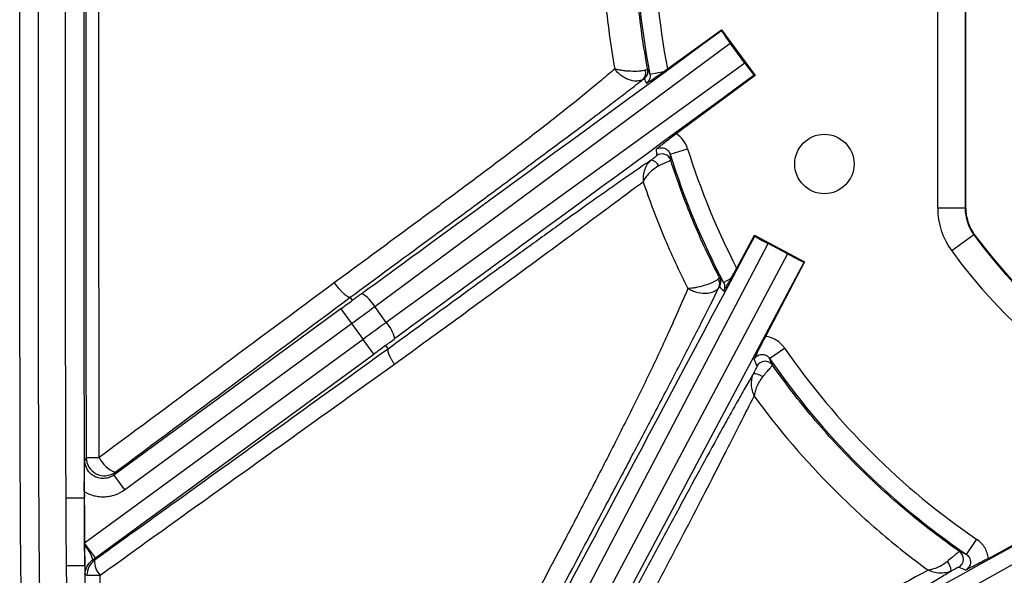
# Model space of a CAD drawing. Units: millimetres. Extents: x 0 to 297, y 0 to 210.
# Drawn here: x 245 to 256, y 68 to 74 of the extents above; entities that cross this region are included whole.
import ezdxf

# ---------------------------------------------------------------- set-up
doc = ezdxf.new("R2010")
doc.units = ezdxf.units.MM
doc.linetypes.add('SLD-Solid', pattern=[0])
doc.layers.add('DEFAULT', color=179, linetype='SLD-Solid')
doc.styles.add('SLDTEXTSTYLE2', font='GOTHIC.TTF', dxfattribs={"width": 0.913})
doc.dimstyles.new('SLDDIMSTYLE3', dxfattribs={"dimtxt": 3.5, "dimasz": 3.302, "dimexe": 0, "dimexo": 0.0625, "dimgap": 0.875, "dimtad": 1, "dimdec": 0, "dimlfac": 10, "dimrnd": 1e-09, "dimzin": 12, "dimdsep": 46, "dimtxsty": 'SLDTEXTSTYLE2', "dimsah": 1, "dimcen": 0.09, "dimadec": 0, "dimazin": 3, "dimtfac": 1, "dimtdec": 0, "dimtofl": 0, "dimtmove": 0, "dimatfit": 3, "dimfxl": 0, "dimfrac": 2, "dimtolj": 1, "dimtzin": 12, "dimarcsym": 0})
doc.dimstyles.new('SLDDIMSTYLE4', dxfattribs={"dimtxt": 3.5, "dimasz": 3.302, "dimexe": 0, "dimexo": 0.0625, "dimgap": 0.875, "dimtad": 1, "dimdec": 0, "dimlfac": 10, "dimrnd": 1e-09, "dimzin": 12, "dimdsep": 46, "dimtxsty": 'SLDTEXTSTYLE2', "dimsah": 1, "dimcen": 0.09, "dimadec": 0, "dimazin": 3, "dimtfac": 1, "dimtdec": 0, "dimtmove": 0, "dimatfit": 0, "dimfxl": 0, "dimfrac": 2, "dimtolj": 1, "dimtzin": 12, "dimarcsym": 0})

# ---------------------------------------------------------------- blocks, each defined once
blk = doc.blocks.new('_D_11')
at = {"layer": 'DEFAULT'}
for p, q in [((235.254, 97.701), (235.254, 104.051)), ((259.24, 97.701), (234.254, 97.701)), ((235.254, 97.701), (235.254, 59.626)), ((259.24, 59.626), (234.254, 59.626)), ((235.254, 59.626), (235.254, 53.276))]:
    blk.add_line(p, q, dxfattribs=at)
for points in [[(235.254, 97.701), (235.762, 101.003), (234.746, 101.003)], [(235.254, 59.626), (234.746, 56.324), (235.762, 56.324)]]:
    blk.add_solid(points, dxfattribs=at)
at = {"layer": 'DEFAULT', "insert": (230.784, 76.052), "char_height": 3.5, "attachment_point": 1, "rotation": 90, "style": 'SLDTEXTSTYLE2'}
blk.add_mtext('381', dxfattribs=at)
blk = doc.blocks.new('_D_12')
at = {"layer": 'DEFAULT'}
for p, q in [((248.74, 93.164), (239.641, 93.164)), ((240.641, 93.164), (240.641, 64.164)), ((248.74, 64.164), (239.641, 64.164))]:
    blk.add_line(p, q, dxfattribs=at)
for points in [[(240.641, 93.164), (240.133, 89.862), (241.149, 89.862)], [(240.641, 64.164), (241.149, 67.466), (240.133, 67.466)]]:
    blk.add_solid(points, dxfattribs=at)
at = {"layer": 'DEFAULT', "insert": (236.17, 76.052), "char_height": 3.5, "attachment_point": 1, "rotation": 90, "style": 'SLDTEXTSTYLE2'}
blk.add_mtext('290', dxfattribs=at)

msp = doc.modelspace()

# ---------------------------------------------------------------- linework, layer by layer
at = {"color": 7, "linetype": 'SLD-Solid', "lineweight": 25}
for p, q in [((255.552, 71.698), (255.552, 78.154)), ((255.545, 77.771), (255.545, 71.698)), ((255.245, 71.698), (255.245, 77.479)), ((252.286, 73.223), (252.878, 73.651)), ((252.877, 73.641), (252.878, 73.651)), ((252.878, 73.651), (253.245, 73.15)), ((249.081, 70.621), (252.974, 73.503)), ((253.133, 73.286), (252.974, 73.503)), ((253.133, 73.286), (249.208, 70.447)), ((252.094, 73.164), (252.246, 73.194)), ((253.245, 73.15), (252.382, 72.511)), ((253.235, 73.151), (253.245, 73.15)), ((252.316, 72.288), (252.507, 72.348)), ((255.545, 71.698), (255.245, 71.698)), ((255.552, 71.698), (255.545, 71.698)), ((253.044, 71.042), (253.238, 71.401)), ((253.241, 71.392), (253.238, 71.401)), ((253.238, 71.401), (253.786, 71.11)), ((255.64, 71.406), (255.398, 71.229)), ((255.64, 71.406), (255.646, 71.41)), ((251.138, 67.021), (253.388, 71.31)), ((253.601, 71.196), (253.388, 71.31)), ((253.601, 71.196), (251.327, 66.92)), ((251.489, 66.8), (253.781, 71.108)), ((253.786, 71.11), (253.358, 70.294)), ((253.781, 71.108), (253.786, 71.11)), ((252.901, 70.884), (252.98, 70.926)), ((248.837, 70.689), (248.813, 70.722)), ((249.208, 70.447), (249.081, 70.621)), ((248.709, 70.595), (246.225, 68.777)), ((248.709, 70.595), (248.827, 70.434)), ((246.343, 68.616), (248.827, 70.434)), ((248.827, 70.434), (248.953, 70.261)), ((248.953, 70.261), (245.905, 68.031)), ((249.071, 70.1), (248.953, 70.261)), ((249.199, 70.194), (249.227, 70.156)), ((246.023, 67.87), (249.071, 70.1)), ((253.405, 70.053), (253.569, 70.166)), ((246.225, 68.777), (246.343, 68.616)), ((245.901, 68.595), (245.902, 68.533)), ((245.702, 68.527), (245.901, 68.528)), ((245.902, 68.528), (245.901, 68.528)), ((255.801, 67.865), (256.59, 68.294)), ((252.437, 65.773), (256.665, 68.135)), ((245.905, 68.012), (245.905, 68.031)), ((246.023, 67.87), (245.905, 68.031)), ((255.56, 67.907), (255.673, 68.073)), ((245.707, 67.786), (245.906, 67.788)), ((245.907, 67.788), (245.906, 67.788))]:
    msp.add_line(p, q, dxfattribs=at)
at = {"color": 7, "linetype": 'SLD-Solid', "lineweight": 25, "flags": 128}
for points in [[(245.922, 68.968), (245.913, 68.95), (245.907, 68.938)], [(246.225, 68.777), (246.23, 68.789), (246.24, 68.807)], [(246.011, 67.843), (246.003, 67.847), (245.996, 67.85)], [(245.908, 67.69), (245.915, 67.687), (245.93, 67.679)]]:
    msp.add_lwpolyline(points, dxfattribs=at)
at = {"color": 7, "linetype": 'SLD-Solid', "lineweight": 25}
msp.add_circle((254.004, 72.181), 0.325, dxfattribs=at)
for centre, radius, start, end in [((260.24, 74.764), 8.302, 180, 191.1113), ((260.24, 74.764), 8.102, 180, 190.9655), ((251.96, 73.175), 0.0894, 310.3016, 21.8694), ((251.973, 73.195), 0.0999, 351.3181, 10.7288), ((259.455, 76.675), 8.156, 205.1148, 205.498), ((260.24, 74.764), 8.102, 197.3496, 207.3495), ((252.227, 72.191), 0.1, 17.8512, 126.4866), ((260.24, 74.764), 8.302, 197.3496, 207.8616), ((252.088, 72.109), 0.116, 26.1609, 79.9279), ((256.04, 71.698), 0.795, 180, 216.1289), ((256.04, 71.698), 0.495, 180, 216.1289), ((256.04, 71.698), 0.488, 180, 216.1289), ((260.24, 74.764), 5.695, 216.1289, 323.8711), ((260.24, 74.764), 5.688, 216.1289, 323.8711), ((260.24, 74.764), 5.995, 216.1289, 323.8711), ((252.771, 70.867), 0.0874, 334.8629, 37.5341), ((252.769, 70.887), 0.1, 331.6381, 27.4014), ((248.711, 70.398), 0.432, 31.0621, 57.9033), ((248.884, 70.162), 0.432, 14.4863, 41.3275), ((260.24, 74.764), 8.102, 214.5752, 235.6822), ((253.354, 69.922), 0.1, 35.1745, 152.2704), ((260.24, 74.764), 8.302, 214.5752, 235.6822), ((253.226, 69.71), 0.176, 54.1078, 89.9658), ((246.122, 68.969), 0.2, 180.4117, 305.9908), ((245.777, 141.501), 72.534, 270.11429, 270.22782), ((246.356, 69.108), 0.323, 205.7091, 248.7939), ((245.553, 67.706), 0.466, 17.9917, 40.976), ((255.427, 67.857), 0.1, 298.5856, 55.0678), ((246.13, 67.681), 0.2, 126.2325, 180.5335), ((246.237, 67.836), 0.225, 178.335, 223.7613), ((255.173, 67.704), 0.22, 6.22, 35.6166), ((245.912, 81.362), 13.683, 270.0745, 270.6788)]:
    msp.add_arc(centre, radius, start, end, dxfattribs=at)
at = {"color": 8, "linetype": 'SLD-Solid', "lineweight": 25}
msp.add_arc((251.972, 73.195), 0.1, 305.8562, 351.3138, dxfattribs=at)
at = {"color": 7, "linetype": 'SLD-Solid', "lineweight": 25}
for centre, major_axis, ratio, start_param, end_param in [((277.742, 91.841), (28.905, 21.151), 0.000197, 3.226175, 3.676509), ((252.979, 73.507), (-0.118, 0.161), 0.035563, 0.570468, 1.571879), ((253.139, 73.29), (-0.118, 0.161), 0.035563, 1.569714, 2.571124), ((278.104, 91.345), (28.905, 21.151), 0.000197, 2.606676, 3.05701), ((259.124, 76.308), (-4.702, 6.501), 0.96827, 1.374052, 1.38097), ((261.623, 72.897), (-5.77, 7.793), 0.96827, 1.007012, 1.014076), ((267.707, 98.599), (16.818, 31.623), 0.000197, 3.226175, 3.676509), ((253.391, 71.316), (0.177, -0.094), 0.035563, 3.712061, 4.713472), ((253.605, 71.203), (0.177, -0.094), 0.035564, 4.712389, 6.247835), ((258.631, 75.631), (6.791, -3.661), 0.96827, 4.3398, 4.348358), ((248.672, 70.646), (1.453, 1.063), 0.034921, 4.712389, 4.800842), ((248.79, 70.485), (1.614, 1.181), 0.031429, 4.712389, 4.871044), ((248.99, 70.211), (1.614, 1.181), 0.031429, 1.412141, 1.570796), ((249.108, 70.049), (1.453, 1.063), 0.034921, 1.482343, 1.570796), ((262.365, 73.649), (8.858, -4.648), 0.96827, 4.016806, 4.024963), ((283.571, 83.162), (31.367, 17.29), 0.000197, 3.226175, 3.676509), ((283.867, 82.624), (31.368, 17.29), 0.000197, 2.606676, 3.05701), ((259.096, 76.868), (-4.77, 8.77), 0.96827, 2.24887, 2.25729)]:
    msp.add_ellipse(centre, major_axis=major_axis, ratio=ratio, start_param=start_param, end_param=end_param, dxfattribs=at)
for points, knots in [([(254.194, 59.627), (253.738, 59.63), (253.283, 59.635), (252.6, 59.647), (252.372, 59.652), (251.917, 59.664), (251.689, 59.672), (251.234, 59.691), (251.007, 59.703), (250.553, 59.734), (250.326, 59.753), (249.65, 59.829), (249.204, 59.905), (248.657, 60.062), (248.548, 60.097), (248.386, 60.154), (248.332, 60.174), (248.225, 60.215), (248.171, 60.237), (247.908, 60.348), (247.705, 60.451), (247.411, 60.627), (247.316, 60.689), (247.129, 60.823), (247.038, 60.894), (246.776, 61.116), (246.617, 61.278), (246.401, 61.541), (246.333, 61.632), (246.236, 61.773), (246.205, 61.821), (246.144, 61.919), (246.115, 61.969), (245.974, 62.219), (245.878, 62.425), (245.715, 62.85), (245.647, 63.067), (245.56, 63.398), (245.534, 63.51), (245.486, 63.734), (245.464, 63.846), (245.405, 64.184), (245.374, 64.41), (245.322, 64.862), (245.302, 65.089), (245.252, 65.771), (245.235, 66.228), (245.213, 67.141), (245.208, 67.598), (245.201, 68.512), (245.2, 68.969), (245.196, 70.339), (245.196, 71.253), (245.195, 73.08), (245.195, 73.994), (245.195, 74.907)], [0, 0, 0, 0, 0.0625, 0.0625, 0.09375, 0.09375, 0.125, 0.125, 0.15625, 0.15625, 0.1875, 0.1875, 0.25, 0.25, 0.265625, 0.265625, 0.273437, 0.273437, 0.28125, 0.28125, 0.3125, 0.3125, 0.328125, 0.328125, 0.34375, 0.34375, 0.375, 0.375, 0.390625, 0.390625, 0.398437, 0.398437, 0.40625, 0.40625, 0.4375, 0.4375, 0.46875, 0.46875, 0.484375, 0.484375, 0.5, 0.5, 0.53125, 0.53125, 0.5625, 0.5625, 0.625, 0.625, 0.6875, 0.6875, 0.75, 0.75, 0.875, 0.875, 1, 1, 1, 1]), ([(245.395, 74.907), (245.395, 74.007), (245.395, 73.106), (245.396, 71.305), (245.396, 70.404), (245.399, 69.054), (245.401, 68.603), (245.407, 67.703), (245.411, 67.252), (245.431, 66.352), (245.447, 65.902), (245.491, 65.229), (245.509, 65.005), (245.556, 64.559), (245.585, 64.336), (245.639, 64.003), (245.659, 63.892), (245.703, 63.671), (245.727, 63.56), (245.808, 63.231), (245.871, 63.016), (246.024, 62.595), (246.113, 62.389), (246.274, 62.091), (246.332, 61.992), (246.456, 61.804), (246.522, 61.712), (246.73, 61.45), (246.885, 61.289), (247.098, 61.104), (247.142, 61.068), (247.231, 60.998), (247.276, 60.964), (247.414, 60.864), (247.508, 60.802), (247.797, 60.628), (247.997, 60.527), (248.257, 60.418), (248.31, 60.396), (248.415, 60.356), (248.469, 60.336), (248.629, 60.281), (248.736, 60.247), (249.276, 60.094), (249.716, 60.022), (250.383, 59.948), (250.606, 59.93), (251.054, 59.9), (251.278, 59.889), (251.727, 59.87), (251.951, 59.863), (252.4, 59.851), (252.624, 59.846), (253.297, 59.834), (253.746, 59.829), (254.195, 59.826)], [0, 0, 0, 0, 0.125, 0.125, 0.25, 0.25, 0.3125, 0.3125, 0.375, 0.375, 0.4375, 0.4375, 0.46875, 0.46875, 0.5, 0.5, 0.515625, 0.515625, 0.53125, 0.53125, 0.5625, 0.5625, 0.59375, 0.59375, 0.609375, 0.609375, 0.625, 0.625, 0.65625, 0.65625, 0.664063, 0.664063, 0.671875, 0.671875, 0.6875, 0.6875, 0.71875, 0.71875, 0.726563, 0.726563, 0.734375, 0.734375, 0.75, 0.75, 0.8125, 0.8125, 0.84375, 0.84375, 0.875, 0.875, 0.90625, 0.90625, 0.9375, 0.9375, 1, 1, 1, 1]), ([(245.702, 68.527), (245.699, 69.058), (245.698, 69.59), (245.696, 70.654), (245.696, 71.185), (245.695, 72.781), (245.695, 73.844), (245.695, 74.907)], [0, 0, 0, 0, 0.25, 0.25, 0.5, 0.5, 1, 1, 1, 1]), ([(245.895, 74.907), (245.895, 73.035), (245.895, 71.632), (245.896, 70.463), (245.897, 70.259), (245.897, 69.996), (245.897, 69.916), (245.897, 69.838), (245.897, 69.834), (245.897, 69.827), (245.897, 69.825), (245.897, 69.822), (245.897, 69.82), (245.897, 69.819), (245.897, 69.818), (245.897, 69.817), (245.897, 69.816), (245.897, 69.803), (245.897, 69.79), (245.897, 69.753), (245.897, 69.729), (245.898, 69.656), (245.898, 69.607), (245.899, 69.179), (245.9, 68.835), (245.901, 68.528)], [0.0000001, 0.0000001, 0.0000001, 0.0000001, 0.5, 0.5, 0.625, 0.625, 0.6875, 0.6875, 0.6914062, 0.6914062, 0.6933594, 0.6933594, 0.6943359, 0.6943359, 0.6948242, 0.6948242, 0.6953125, 0.6953125, 0.703125, 0.703125, 0.71875, 0.71875, 0.75, 0.75, 1, 1, 1, 1]), ([(245.917, 74.77), (245.917, 73.803), (245.917, 72.836), (245.918, 71.385), (245.918, 70.902), (245.919, 69.935), (245.92, 69.451), (245.922, 68.968)], [0, 0, 0, 0, 0.5, 0.5, 0.75, 0.75, 1, 1, 1, 1]), ([(246.065, 68.968), (246.064, 69.452), (246.063, 69.935), (246.062, 70.902), (246.062, 71.386), (246.061, 72.836), (246.061, 73.803), (246.061, 74.77)], [0, 0, 0, 0, 0.25, 0.25, 0.5, 0.5, 1, 1, 1, 1]), ([(251.571, 74.76), (251.572, 74.501), (251.584, 74.243), (251.629, 73.731), (251.663, 73.475), (251.708, 73.221)], [0, 0, 0, 0, 0.5, 0.5, 1, 1, 1, 1]), ([(252.071, 73.213), (252.022, 73.469), (251.986, 73.726), (251.938, 74.243), (251.925, 74.503), (251.925, 74.764)], [0, 0, 0, 0, 0.5, 0.5, 1, 1, 1, 1]), ([(251.708, 73.221), (251.662, 73.182), (251.612, 73.14), (251.508, 73.052), (251.453, 73.007), (251.285, 72.868), (251.165, 72.773), (250.979, 72.627), (250.916, 72.577), (250.788, 72.479), (250.724, 72.429), (250.528, 72.28), (250.396, 72.18), (250.129, 71.981), (249.995, 71.881), (249.726, 71.681), (249.59, 71.581), (249.184, 71.282), (248.913, 71.082), (248.641, 70.883)], [0, 0, 0, 0, 0.0625, 0.0625, 0.125, 0.125, 0.25, 0.25, 0.3125, 0.3125, 0.375, 0.375, 0.5, 0.5, 0.625, 0.625, 0.75, 0.75, 1, 1, 1, 1]), ([(252.018, 73.107), (252.009, 73.101), (251.999, 73.096), (251.975, 73.09), (251.962, 73.088), (251.919, 73.088), (251.888, 73.095), (251.842, 73.112), (251.827, 73.119), (251.798, 73.136), (251.785, 73.145), (251.759, 73.165), (251.747, 73.176), (251.725, 73.198), (251.716, 73.21), (251.708, 73.221)], [0, 0, 0, 0, 0.125, 0.125, 0.25, 0.25, 0.5, 0.5, 0.625, 0.625, 0.75, 0.75, 0.875, 0.875, 1, 1, 1, 1]), ([(252.043, 73.208), (252.035, 73.206), (252.026, 73.203), (252.002, 73.199), (251.989, 73.198), (251.947, 73.194), (251.914, 73.194), (251.864, 73.196), (251.847, 73.197), (251.815, 73.2), (251.8, 73.202), (251.77, 73.207), (251.756, 73.209), (251.73, 73.215), (251.718, 73.218), (251.708, 73.221)], [0, 0, 0, 0, 0.125, 0.125, 0.25, 0.25, 0.5, 0.5, 0.625, 0.625, 0.75, 0.75, 0.875, 0.875, 1, 1, 1, 1]), ([(252.071, 73.213), (252.07, 73.214), (252.068, 73.214), (252.059, 73.213), (252.052, 73.211), (252.043, 73.208)], [0, 0, 0, 0, 0.5, 0.5, 1, 1, 1, 1]), ([(248.813, 70.722), (249.097, 70.931), (249.38, 71.14), (249.805, 71.452), (249.946, 71.556), (250.228, 71.764), (250.368, 71.868), (250.647, 72.074), (250.786, 72.177), (251.059, 72.38), (251.194, 72.48), (251.454, 72.675), (251.579, 72.769), (251.726, 72.881), (251.755, 72.903), (251.812, 72.946), (251.839, 72.968), (251.92, 73.03), (251.971, 73.07), (252.018, 73.107)], [0, 0, 0, 0, 0.25, 0.25, 0.375, 0.375, 0.5, 0.5, 0.625, 0.625, 0.75, 0.75, 0.875, 0.875, 0.90625, 0.90625, 0.9375, 0.9375, 1, 1, 1, 1]), ([(252.055, 73.064), (252.067, 73.072), (252.079, 73.08), (252.106, 73.097), (252.12, 73.107), (252.144, 73.123), (252.152, 73.128), (252.169, 73.14), (252.178, 73.146), (252.206, 73.165), (252.225, 73.179), (252.246, 73.194)], [0, 0, 0, 0, 0.25, 0.25, 0.5, 0.5, 0.625, 0.625, 0.75, 0.75, 1, 1, 1, 1]), ([(252.094, 73.164), (252.096, 73.155), (252.096, 73.145), (252.095, 73.126), (252.093, 73.117), (252.082, 73.091), (252.07, 73.075), (252.055, 73.064)], [0, 0, 0, 0, 0.25, 0.25, 0.5, 0.5, 1, 1, 1, 1]), ([(252.382, 72.511), (252.358, 72.494), (252.335, 72.476), (252.291, 72.442), (252.27, 72.427), (252.234, 72.398), (252.218, 72.385), (252.188, 72.361), (252.174, 72.35), (252.161, 72.339)], [0, 0, 0, 0, 0.25, 0.25, 0.5, 0.5, 0.75, 0.75, 1, 1, 1, 1]), ([(252.507, 72.348), (252.497, 72.382), (252.48, 72.413), (252.438, 72.469), (252.412, 72.492), (252.382, 72.511)], [0, 0, 0, 0, 0.5, 0.5, 1, 1, 1, 1]), ([(252.161, 72.339), (252.174, 72.349), (252.189, 72.355), (252.22, 72.36), (252.237, 72.359), (252.267, 72.349), (252.281, 72.34), (252.303, 72.318), (252.311, 72.304), (252.316, 72.288)], [0, 0, 0, 0, 0.25, 0.25, 0.5, 0.5, 0.75, 0.75, 1, 1, 1, 1]), ([(252.167, 72.272), (252.167, 72.271), (252.161, 72.265), (252.14, 72.248), (252.125, 72.236), (252.108, 72.223)], [0, 0, 0, 0, 0.5, 0.5, 1, 1, 1, 1]), ([(252.322, 72.222), (252.322, 72.223), (252.322, 72.225), (252.322, 72.227), (252.32, 72.247), (252.318, 72.268), (252.316, 72.288)], [0.00878746, 0.00878746, 0.00878746, 0.00878746, 0.01, 0.01, 0.01, 0.0253383, 0.0253383, 0.0253383, 0.0253383]), ([(252.108, 72.223), (252.029, 72.17), (251.937, 72.108), (251.784, 72.002), (251.731, 71.964), (251.621, 71.887), (251.564, 71.847), (251.391, 71.724), (251.271, 71.638), (251.086, 71.506), (251.024, 71.461), (250.899, 71.371), (250.836, 71.325), (250.646, 71.188), (250.518, 71.095), (250.261, 70.909), (250.133, 70.815), (249.745, 70.534), (249.486, 70.345), (249.227, 70.156)], [0, 0, 0, 0, 0.125, 0.125, 0.1875, 0.1875, 0.25, 0.25, 0.375, 0.375, 0.4375, 0.4375, 0.5, 0.5, 0.625, 0.625, 0.75, 0.75, 1, 1, 1, 1]), ([(252.108, 72.223), (252.092, 72.211), (252.078, 72.195), (252.053, 72.16), (252.044, 72.14), (252.029, 72.098), (252.024, 72.076), (252.02, 72.043), (252.019, 72.032), (252.019, 72.009), (252.019, 71.998), (252.02, 71.987)], [0, 0, 0, 0, 0.25, 0.25, 0.5, 0.5, 0.75, 0.75, 0.875, 0.875, 1, 1, 1, 1]), ([(252.192, 72.16), (252.173, 72.15), (252.154, 72.139), (252.118, 72.112), (252.102, 72.097), (252.072, 72.067), (252.059, 72.051), (252.037, 72.019), (252.027, 72.003), (252.02, 71.987)], [0, 0, 0, 0, 0.25, 0.25, 0.5, 0.5, 0.75, 0.75, 1, 1, 1, 1]), ([(252.192, 72.16), (252.228, 72.179), (252.261, 72.195), (252.296, 72.212), (252.305, 72.216), (252.318, 72.221), (252.322, 72.222), (252.322, 72.222)], [0, 0, 0, 0, 0.5, 0.5, 0.75, 0.75, 1, 1, 1, 1]), ([(252.858, 70.933), (252.751, 71.14), (252.652, 71.352), (252.473, 71.782), (252.393, 72), (252.322, 72.222)], [0, 0, 0, 0, 0.5, 0.5, 1, 1, 1, 1]), ([(249.296, 69.99), (249.54, 70.167), (249.783, 70.344), (250.147, 70.609), (250.268, 70.697), (250.509, 70.873), (250.629, 70.96), (250.867, 71.135), (250.985, 71.222), (251.217, 71.393), (251.33, 71.477), (251.549, 71.639), (251.654, 71.717), (251.852, 71.864), (251.941, 71.931), (252.02, 71.987)], [0, 0, 0, 0, 0.25, 0.25, 0.375, 0.375, 0.5, 0.5, 0.625, 0.625, 0.75, 0.75, 0.875, 0.875, 1, 1, 1, 1]), ([(252.02, 71.987), (252.087, 71.787), (252.162, 71.59), (252.325, 71.2), (252.414, 71.008), (252.51, 70.819)], [0, 0, 0, 0, 0.5, 0.5, 1, 1, 1, 1]), ([(252.98, 70.926), (252.99, 70.944), (253.001, 70.963), (253.022, 71.002), (253.033, 71.022), (253.044, 71.042)], [0, 0, 0, 0, 0.5, 0.5, 1, 1, 1, 1]), ([(248.641, 70.883), (248.211, 70.564), (247.782, 70.245), (246.923, 69.606), (246.494, 69.287), (246.065, 68.968)], [0, 0, 0, 0, 0.5, 0.5, 1, 1, 1, 1]), ([(248.813, 70.722), (248.81, 70.721), (248.806, 70.721), (248.797, 70.723), (248.792, 70.725), (248.78, 70.731), (248.773, 70.736), (248.759, 70.747), (248.751, 70.754), (248.735, 70.769), (248.726, 70.777), (248.709, 70.796), (248.7, 70.805), (248.674, 70.837), (248.656, 70.86), (248.641, 70.883)], [0, 0, 0, 0, 0.125, 0.125, 0.25, 0.25, 0.375, 0.375, 0.5, 0.5, 0.625, 0.625, 0.75, 0.75, 1, 1, 1, 1]), ([(250.845, 66.999), (251.025, 67.338), (251.204, 67.675), (251.472, 68.18), (251.561, 68.348), (251.739, 68.684), (251.827, 68.851), (252.001, 69.181), (252.088, 69.345), (252.257, 69.668), (252.34, 69.827), (252.461, 70.06), (252.5, 70.137), (252.559, 70.251), (252.578, 70.288), (252.616, 70.362), (252.635, 70.399), (252.726, 70.579), (252.793, 70.712), (252.85, 70.829)], [0, 0, 0, 0, 0.25, 0.25, 0.375, 0.375, 0.5, 0.5, 0.625, 0.625, 0.75, 0.75, 0.8125, 0.8125, 0.84375, 0.84375, 0.875, 0.875, 1, 1, 1, 1]), ([(252.84, 70.92), (252.834, 70.914), (252.826, 70.909), (252.806, 70.897), (252.795, 70.891), (252.755, 70.873), (252.723, 70.861), (252.656, 70.841), (252.622, 70.832), (252.576, 70.824), (252.561, 70.823), (252.534, 70.82), (252.521, 70.819), (252.51, 70.819)], [0, 0, 0, 0, 0.125, 0.125, 0.25, 0.25, 0.5, 0.5, 0.75, 0.75, 0.875, 0.875, 1, 1, 1, 1]), ([(252.85, 70.829), (252.844, 70.82), (252.837, 70.811), (252.817, 70.795), (252.805, 70.788), (252.765, 70.771), (252.732, 70.764), (252.664, 70.763), (252.628, 70.768), (252.58, 70.783), (252.564, 70.789), (252.535, 70.803), (252.522, 70.811), (252.51, 70.819)], [0, 0, 0, 0, 0.125, 0.125, 0.25, 0.25, 0.5, 0.5, 0.75, 0.75, 0.875, 0.875, 1, 1, 1, 1]), ([(252.858, 70.933), (252.858, 70.933), (252.856, 70.932), (252.85, 70.928), (252.846, 70.925), (252.84, 70.92)], [0, 0, 0, 0, 0.5, 0.5, 1, 1, 1, 1]), ([(252.901, 70.884), (252.901, 70.884), (252.901, 70.884), (252.901, 70.884), (252.894, 70.892), (252.888, 70.899), (252.881, 70.906), (252.873, 70.915), (252.866, 70.924), (252.858, 70.933)], [0.00198389, 0.00198389, 0.00198389, 0.00198389, 0.002, 0.002, 0.002, 0.01, 0.01, 0.01, 0.01955667, 0.01955667, 0.01955667, 0.01955667]), ([(252.901, 70.79), (252.906, 70.799), (252.912, 70.809), (252.924, 70.828), (252.93, 70.839), (252.949, 70.872), (252.964, 70.897), (252.98, 70.926)], [0, 0, 0, 0, 0.25, 0.25, 0.5, 0.5, 1, 1, 1, 1]), ([(252.901, 70.884), (252.905, 70.877), (252.908, 70.869), (252.911, 70.853), (252.912, 70.845), (252.912, 70.821), (252.908, 70.804), (252.901, 70.79)], [0, 0, 0, 0, 0.25, 0.25, 0.5, 0.5, 1, 1, 1, 1]), ([(246.24, 68.807), (246.668, 69.126), (247.097, 69.445), (247.955, 70.084), (248.384, 70.403), (248.813, 70.722)], [0, 0, 0, 0, 0.5, 0.5, 1, 1, 1, 1]), ([(248.941, 70.764), (248.929, 70.756), (248.918, 70.748), (248.906, 70.74), (248.899, 70.734), (248.891, 70.728), (248.884, 70.723), (248.878, 70.719), (248.873, 70.715), (248.868, 70.712), (248.865, 70.709), (248.861, 70.707), (248.858, 70.704), (248.856, 70.703), (248.853, 70.701), (248.851, 70.699), (248.849, 70.698), (248.848, 70.697), (248.846, 70.696), (248.845, 70.695), (248.844, 70.694), (248.843, 70.694), (248.842, 70.693), (248.842, 70.693), (248.841, 70.692), (248.84, 70.692), (248.84, 70.691), (248.839, 70.691), (248.839, 70.691), (248.839, 70.691), (248.838, 70.69), (248.838, 70.69), (248.838, 70.69), (248.837, 70.69), (248.837, 70.69), (248.837, 70.69), (248.837, 70.69), (248.837, 70.689), (248.837, 70.689), (248.837, 70.689), (248.837, 70.689), (248.837, 70.689), (248.837, 70.689)], [0, 0, 0, 0, 0.000423575, 0.000423575, 0.000423575, 0.000706849, 0.000706849, 0.000706849, 0.000896801, 0.000896801, 0.000896801, 0.001024451, 0.001024451, 0.001024451, 0.001110426, 0.001110426, 0.001110426, 0.001168495, 0.001168495, 0.001168495, 0.001207871, 0.001207871, 0.001207871, 0.001234723, 0.001234723, 0.001234723, 0.001253189, 0.001253189, 0.001253189, 0.001266048, 0.001266048, 0.001266048, 0.001279781, 0.001279781, 0.001279781, 0.00128533, 0.00128533, 0.00128533, 0.00129099, 0.00129099, 0.00129099, 0.00129416, 0.00129416, 0.00129416, 0.00129416]), ([(252.51, 70.819), (252.458, 70.697), (252.399, 70.561), (252.3, 70.342), (252.266, 70.267), (252.196, 70.116), (252.161, 70.04), (252.051, 69.81), (251.974, 69.654), (251.817, 69.338), (251.737, 69.179), (251.573, 68.858), (251.49, 68.697), (251.322, 68.373), (251.238, 68.211), (250.982, 67.725), (250.811, 67.4), (250.639, 67.074)], [0, 0, 0, 0, 0.125, 0.125, 0.1875, 0.1875, 0.25, 0.25, 0.375, 0.375, 0.5, 0.5, 0.625, 0.625, 0.75, 0.75, 1, 1, 1, 1]), ([(253.358, 70.294), (253.344, 70.268), (253.331, 70.242), (253.305, 70.192), (253.294, 70.169), (253.273, 70.127), (253.265, 70.109), (253.248, 70.074), (253.241, 70.058), (253.234, 70.043)], [0, 0, 0, 0, 0.25, 0.25, 0.5, 0.5, 0.75, 0.75, 1, 1, 1, 1]), ([(253.569, 70.166), (253.557, 70.184), (253.543, 70.2), (253.512, 70.229), (253.496, 70.242), (253.459, 70.264), (253.44, 70.273), (253.4, 70.287), (253.379, 70.292), (253.358, 70.294)], [0, 0, 0, 0, 0.25, 0.25, 0.5, 0.5, 0.75, 0.75, 1, 1, 1, 1]), ([(249.199, 70.194), (249.199, 70.194), (249.2, 70.194), (249.201, 70.195), (249.201, 70.195), (249.203, 70.197), (249.204, 70.197), (249.207, 70.2), (249.209, 70.201), (249.216, 70.206), (249.22, 70.209), (249.233, 70.219), (249.242, 70.225), (249.268, 70.245), (249.285, 70.257), (249.302, 70.27)], [0, 0, 0, 0, 0.015625, 0.015625, 0.03125, 0.03125, 0.0625, 0.0625, 0.125, 0.125, 0.25, 0.25, 0.5, 0.5, 1, 1, 1, 1]), ([(249.227, 70.156), (248.959, 69.963), (248.691, 69.77), (248.154, 69.384), (247.886, 69.191), (247.082, 68.613), (246.546, 68.227), (246.011, 67.843)], [0, 0, 0, 0, 0.25, 0.25, 0.5, 0.5, 1, 1, 1, 1]), ([(249.227, 70.156), (249.223, 70.153), (249.222, 70.146), (249.225, 70.125), (249.229, 70.113), (249.238, 70.09), (249.242, 70.082), (249.25, 70.065), (249.255, 70.056), (249.265, 70.037), (249.271, 70.028), (249.283, 70.009), (249.289, 69.999), (249.296, 69.99)], [0, 0, 0, 0, 0.25, 0.25, 0.5, 0.5, 0.625, 0.625, 0.75, 0.75, 0.875, 0.875, 1, 1, 1, 1]), ([(253.234, 70.043), (253.242, 70.058), (253.254, 70.071), (253.282, 70.09), (253.299, 70.095), (253.334, 70.097), (253.351, 70.094), (253.382, 70.079), (253.395, 70.067), (253.405, 70.053)], [0, 0, 0, 0, 0.25, 0.25, 0.5, 0.5, 0.75, 0.75, 1, 1, 1, 1]), ([(246.074, 67.68), (246.61, 68.065), (247.146, 68.45), (247.952, 69.027), (248.22, 69.219), (248.758, 69.605), (249.027, 69.797), (249.296, 69.99)], [0, 0, 0, 0, 0.5, 0.5, 0.75, 0.75, 1, 1, 1, 1]), ([(253.266, 69.969), (253.266, 69.968), (253.265, 69.966), (253.261, 69.957), (253.258, 69.95), (253.247, 69.927), (253.237, 69.907), (253.226, 69.886)], [0, 0, 0, 0, 0.25, 0.25, 0.5, 0.5, 1, 1, 1, 1]), ([(253.329, 69.852), (253.344, 69.87), (253.358, 69.887), (253.378, 69.909), (253.384, 69.917), (253.395, 69.93), (253.401, 69.937), (253.41, 69.948), (253.415, 69.954), (253.422, 69.963), (253.426, 69.967), (253.433, 69.976), (253.436, 69.98), (253.436, 69.98)], [0, 0, 0, 0, 0.25, 0.25, 0.375, 0.375, 0.5, 0.5, 0.625, 0.625, 0.75, 0.75, 1, 1, 1, 1]), ([(253.436, 69.98), (253.436, 69.982), (253.435, 69.983), (253.434, 69.985), (253.424, 70.007), (253.414, 70.03), (253.405, 70.053)], [0.00880424, 0.00880424, 0.00880424, 0.00880424, 0.01, 0.01, 0.01, 0.02674311, 0.02674311, 0.02674311, 0.02674311]), ([(255.485, 67.939), (255.286, 68.078), (255.093, 68.225), (254.721, 68.536), (254.542, 68.7), (254.198, 69.042), (254.035, 69.22), (253.723, 69.59), (253.576, 69.782), (253.436, 69.98)], [0, 0, 0, 0, 0.25, 0.25, 0.5, 0.5, 0.75, 0.75, 1, 1, 1, 1]), ([(253.226, 69.886), (253.201, 69.843), (253.174, 69.796), (253.116, 69.696), (253.056, 69.59), (252.991, 69.474), (252.923, 69.353), (252.888, 69.289), (252.782, 69.096), (252.709, 68.962), (252.561, 68.689), (252.485, 68.55), (252.333, 68.267), (252.256, 68.123), (252.101, 67.834), (252.023, 67.689), (251.789, 67.251), (251.633, 66.958), (251.476, 66.664)], [0, 0, 0, 0, 0.0625, 0.0625, 0.125, 0.1875, 0.1875, 0.25, 0.25, 0.375, 0.375, 0.5, 0.5, 0.625, 0.625, 0.75, 0.75, 1, 1, 1, 1]), ([(253.226, 69.886), (253.217, 69.868), (253.211, 69.848), (253.203, 69.806), (253.202, 69.785), (253.204, 69.742), (253.208, 69.72), (253.219, 69.679), (253.227, 69.658), (253.236, 69.639)], [0, 0, 0, 0, 0.25, 0.25, 0.5, 0.5, 0.75, 0.75, 1, 1, 1, 1]), ([(253.329, 69.852), (253.316, 69.836), (253.303, 69.819), (253.281, 69.782), (253.272, 69.764), (253.256, 69.727), (253.25, 69.708), (253.241, 69.672), (253.238, 69.655), (253.236, 69.639)], [0, 0, 0, 0, 0.25, 0.25, 0.5, 0.5, 0.75, 0.75, 1, 1, 1, 1]), ([(251.628, 66.545), (251.774, 66.821), (251.92, 67.097), (252.136, 67.509), (252.208, 67.646), (252.351, 67.919), (252.422, 68.055), (252.562, 68.324), (252.631, 68.457), (252.766, 68.719), (252.832, 68.848), (252.928, 69.036), (252.96, 69.098), (253.021, 69.219), (253.051, 69.277), (253.136, 69.446), (253.189, 69.549), (253.236, 69.639)], [0, 0, 0, 0, 0.25, 0.25, 0.375, 0.375, 0.5, 0.5, 0.625, 0.625, 0.75, 0.75, 0.8125, 0.8125, 0.875, 0.875, 1, 1, 1, 1]), ([(253.236, 69.639), (253.502, 69.275), (253.795, 68.934), (254.273, 68.456), (254.438, 68.302), (254.781, 68.009), (254.957, 67.869), (255.139, 67.736)], [0, 0, 0, 0, 0.5, 0.5, 0.75, 0.75, 1, 1, 1, 1]), ([(245.901, 68.595), (245.901, 68.629), (245.901, 68.662), (245.902, 68.727), (245.902, 68.756), (245.903, 68.813), (245.904, 68.839), (245.905, 68.89), (245.906, 68.914), (245.907, 68.938)], [0, 0, 0, 0, 0.25, 0.25, 0.5, 0.5, 0.75, 0.75, 1, 1, 1, 1]), ([(246.225, 68.777), (246.21, 68.767), (246.194, 68.758), (246.159, 68.745), (246.141, 68.741), (246.105, 68.737), (246.086, 68.738), (246.05, 68.745), (246.032, 68.751), (246, 68.768), (245.985, 68.778), (245.957, 68.803), (245.946, 68.818), (245.917, 68.865), (245.907, 68.901), (245.907, 68.938)], [0, 0, 0, 0, 0.125, 0.125, 0.25, 0.25, 0.375, 0.375, 0.5, 0.5, 0.625, 0.625, 0.75, 0.75, 1, 1, 1, 1]), ([(245.901, 68.595), (245.935, 68.575), (245.972, 68.56), (246.028, 68.546), (246.047, 68.543), (246.086, 68.539), (246.106, 68.538), (246.145, 68.54), (246.164, 68.543), (246.202, 68.55), (246.221, 68.555), (246.277, 68.575), (246.311, 68.593), (246.343, 68.616)], [0, 0, 0, 0, 0.25, 0.25, 0.375, 0.375, 0.5, 0.5, 0.625, 0.625, 0.75, 0.75, 1, 1, 1, 1]), ([(245.707, 67.786), (245.706, 67.877), (245.705, 67.968), (245.704, 68.06), (245.704, 68.137), (245.703, 68.215), (245.703, 68.293), (245.702, 68.371), (245.702, 68.449), (245.702, 68.527)], [0, 0, 0, 0, 0.002733212, 0.002733212, 0.002733212, 0.005069519, 0.005069519, 0.005069519, 0.007405828, 0.007405828, 0.007405828, 0.007405828]), ([(245.905, 68.031), (245.904, 68.184), (245.903, 68.35), (245.902, 68.528), (245.902, 68.529), (245.902, 68.53), (245.902, 68.532)], [-0.0045737, -0.0045737, -0.0045737, -0.0045737, 0.639289, 0.639289, 0.639289, 0.6438627, 0.6438627, 0.6438627, 0.6438627]), ([(255.801, 67.865), (255.798, 67.886), (255.793, 67.906), (255.779, 67.946), (255.77, 67.965), (255.748, 68), (255.735, 68.017), (255.706, 68.047), (255.69, 68.061), (255.673, 68.073)], [0, 0, 0, 0, 0.25, 0.25, 0.5, 0.5, 0.75, 0.75, 1, 1, 1, 1]), ([(255.485, 67.939), (255.484, 67.94), (255.48, 67.937), (255.469, 67.93), (255.465, 67.926), (255.456, 67.919), (255.45, 67.914), (255.438, 67.905), (255.432, 67.899), (255.417, 67.888), (255.41, 67.881), (255.386, 67.862), (255.369, 67.847), (255.352, 67.832)], [0, 0, 0, 0, 0.25, 0.25, 0.375, 0.375, 0.5, 0.5, 0.625, 0.625, 0.75, 0.75, 1, 1, 1, 1]), ([(255.56, 67.907), (255.56, 67.907), (255.56, 67.907), (255.56, 67.907), (255.549, 67.912), (255.538, 67.917), (255.527, 67.921), (255.513, 67.927), (255.499, 67.933), (255.485, 67.939)], [0.00198447, 0.00198447, 0.00198447, 0.00198447, 0.002, 0.002, 0.002, 0.01, 0.01, 0.01, 0.02060555, 0.02060555, 0.02060555, 0.02060555]), ([(245.908, 67.69), (245.908, 67.692), (245.908, 67.693), (245.908, 67.695), (245.908, 67.696), (245.908, 67.698), (245.908, 67.7), (245.909, 67.705), (245.909, 67.708), (245.911, 67.718), (245.912, 67.724), (245.917, 67.744), (245.922, 67.757), (245.934, 67.783), (245.943, 67.797), (245.959, 67.817), (245.965, 67.824), (245.979, 67.837), (245.987, 67.844), (245.996, 67.85)], [0, 0, 0, 0, 0.015625, 0.015625, 0.03125, 0.03125, 0.0625, 0.0625, 0.125, 0.125, 0.25, 0.25, 0.5, 0.5, 0.75, 0.75, 0.875, 0.875, 1, 1, 1, 1]), ([(255.352, 67.832), (255.335, 67.818), (255.318, 67.805), (255.281, 67.782), (255.262, 67.772), (255.225, 67.756), (255.206, 67.75), (255.171, 67.74), (255.154, 67.737), (255.139, 67.736)], [0, 0, 0, 0, 0.25, 0.25, 0.5, 0.5, 0.75, 0.75, 1, 1, 1, 1]), ([(255.56, 67.907), (255.567, 67.903), (255.573, 67.897), (255.584, 67.884), (255.589, 67.877), (255.597, 67.862), (255.6, 67.854), (255.603, 67.837), (255.604, 67.828), (255.603, 67.811), (255.602, 67.803), (255.597, 67.787), (255.593, 67.779), (255.584, 67.764), (255.578, 67.758), (255.566, 67.746), (255.559, 67.741), (255.551, 67.737)], [0, 0, 0, 0, 0.125, 0.125, 0.25, 0.25, 0.375, 0.375, 0.5, 0.5, 0.625, 0.625, 0.75, 0.75, 0.875, 0.875, 1, 1, 1, 1]), ([(255.801, 67.865), (255.775, 67.85), (255.749, 67.837), (255.7, 67.811), (255.677, 67.799), (255.635, 67.778), (255.617, 67.769), (255.583, 67.752), (255.567, 67.744), (255.551, 67.737)], [0, 0, 0, 0, 0.25, 0.25, 0.5, 0.5, 0.75, 0.75, 1, 1, 1, 1]), ([(246.332, 62.649), (246.245, 62.849), (246.174, 63.054), (246.055, 63.471), (246.006, 63.683), (245.882, 64.323), (245.832, 64.753), (245.779, 65.401), (245.765, 65.617), (245.744, 66.051), (245.736, 66.268), (245.717, 66.918), (245.711, 67.352), (245.707, 67.786)], [0, 0, 0, 0, 0.125, 0.125, 0.25, 0.25, 0.5, 0.5, 0.625, 0.625, 0.75, 0.75, 1, 1, 1, 1]), ([(245.906, 67.788), (245.91, 67.361), (245.916, 66.933), (245.935, 66.293), (245.943, 66.079), (245.964, 65.652), (245.977, 65.439), (246.028, 64.801), (246.077, 64.377), (246.196, 63.747), (246.244, 63.538), (246.361, 63.127), (246.43, 62.925), (246.515, 62.728)], [0, 0, 0, 0, 0.25, 0.25, 0.375, 0.375, 0.5, 0.5, 0.75, 0.75, 0.875, 0.875, 1, 1, 1, 1]), ([(245.907, 67.788), (245.907, 67.772), (245.907, 67.755), (245.907, 67.731), (245.907, 67.722), (245.907, 67.71), (245.907, 67.706), (245.908, 67.7), (245.908, 67.698), (245.908, 67.694), (245.908, 67.692), (245.908, 67.69)], [0, 0, 0, 0, 0.5, 0.5, 0.75, 0.75, 0.875, 0.875, 0.9375, 0.9375, 1, 1, 1, 1]), ([(255.139, 67.736), (255.055, 67.689), (254.958, 67.636), (254.796, 67.549), (254.74, 67.519), (254.622, 67.455), (254.561, 67.423), (254.376, 67.324), (254.248, 67.255), (254.051, 67.148), (253.985, 67.112), (253.85, 67.04), (253.783, 67.003), (253.58, 66.893), (253.444, 66.819), (253.17, 66.67), (253.032, 66.595), (252.618, 66.368), (252.34, 66.216), (252.061, 66.064)], [0, 0, 0, 0, 0.125, 0.125, 0.1875, 0.1875, 0.25, 0.25, 0.375, 0.375, 0.4375, 0.4375, 0.5, 0.5, 0.625, 0.625, 0.75, 0.75, 1, 1, 1, 1]), ([(252.178, 65.917), (252.476, 66.081), (252.773, 66.245), (253.214, 66.489), (253.36, 66.57), (253.651, 66.732), (253.796, 66.812), (254.01, 66.932), (254.082, 66.972), (254.223, 67.051), (254.292, 67.09), (254.498, 67.206), (254.631, 67.282), (254.821, 67.391), (254.883, 67.426), (255.001, 67.495), (255.057, 67.528), (255.164, 67.59), (255.214, 67.62), (255.308, 67.677), (255.352, 67.703), (255.392, 67.728)], [0, 0, 0, 0, 0.25, 0.25, 0.375, 0.375, 0.5, 0.5, 0.5625, 0.5625, 0.625, 0.625, 0.75, 0.75, 0.8125, 0.8125, 0.875, 0.875, 0.9375, 0.9375, 1, 1, 1, 1]), ([(255.392, 67.728), (255.373, 67.718), (255.353, 67.711), (255.31, 67.703), (255.288, 67.702), (255.244, 67.704), (255.221, 67.707), (255.179, 67.719), (255.158, 67.727), (255.139, 67.736)], [0, 0, 0, 0, 0.25, 0.25, 0.5, 0.5, 0.75, 0.75, 1, 1, 1, 1]), ([(255.392, 67.728), (255.413, 67.739), (255.433, 67.75), (255.456, 67.762), (255.463, 67.765), (255.472, 67.769), (255.475, 67.77), (255.475, 67.77)], [0, 0, 0, 0, 0.5, 0.5, 0.75, 0.75, 1, 1, 1, 1]), ([(246.59, 63.025), (246.522, 63.21), (246.466, 63.397), (246.37, 63.777), (246.331, 63.969), (246.264, 64.354), (246.236, 64.549), (246.191, 64.939), (246.172, 65.134), (246.127, 65.721), (246.109, 66.112), (246.085, 66.896), (246.078, 67.288), (246.074, 67.68)], [0, 0, 0, 0, 0.125, 0.125, 0.25, 0.25, 0.375, 0.375, 0.5, 0.5, 0.75, 0.75, 1, 1, 1, 1])]:
    msp.add_open_spline(points, degree=3, knots=knots, dxfattribs=at)
for points in [[(252.246, 73.194), (252.259, 73.203), (252.273, 73.213), (252.286, 73.223)], [(252.018, 73.107), (252.026, 73.112), (252.031, 73.114), (252.031, 73.114)], [(252.85, 70.829), (252.854, 70.836), (252.857, 70.84), (252.857, 70.839)], [(248.813, 70.722), (248.813, 70.722), (248.813, 70.722), (248.813, 70.722)], [(249.227, 70.156), (249.227, 70.156), (249.227, 70.156), (249.227, 70.156)], [(245.901, 68.528), (245.903, 68.251), (245.904, 68.005), (245.906, 67.788)], [(245.907, 67.791), (245.906, 67.861), (245.905, 67.935), (245.905, 68.012)], [(245.996, 67.85), (246.005, 67.857), (246.014, 67.863), (246.023, 67.87)]]:
    msp.add_open_spline(points, degree=3, dxfattribs=at)

# ---------------------------------------------------------------- dimensions: what is measured, and where the dimension line sits
at = {"layer": 'DEFAULT'}
for base, p1, p2, angle, dimstyle, picture, middle in [((235.254, 59.626), (260.24, 97.701), (260.24, 59.626), 270, 'SLDDIMSTYLE4', '_D_11', (235.254, 79.932)), ((240.641, 64.164), (249.74, 93.164), (249.74, 64.164), 90, 'SLDDIMSTYLE3', '_D_12', (240.641, 79.932))]:
    dim = msp.add_linear_dim(base=base, p1=p1, p2=p2, angle=angle, dimstyle=dimstyle, dxfattribs=at)
    dim.commit()
    dim.dimension.update_dxf_attribs({"geometry": picture, "text_midpoint": middle, "dimtype": 160})

doc.saveas('drawing.dxf')
